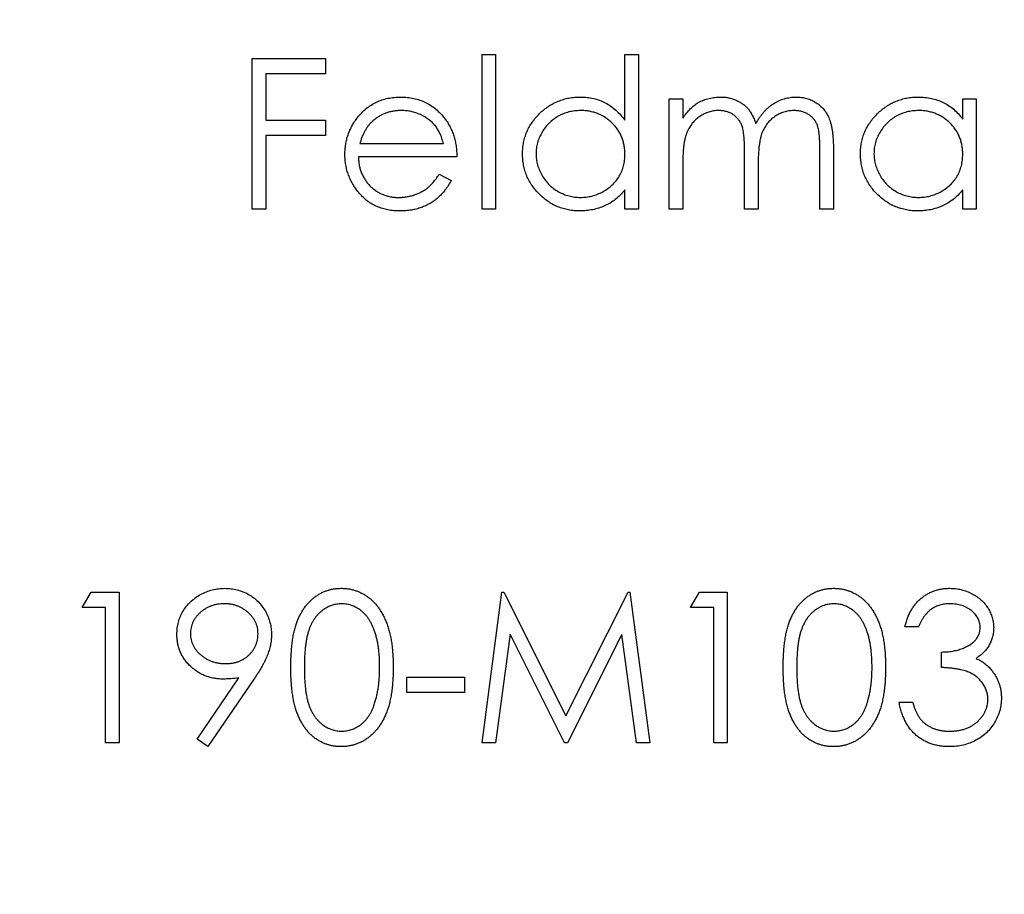
# Model space of a CAD drawing. Units: millimetres. Extents: x 10 to 584, y 10 to 410.
# Drawn here: x 247 to 250, y 338 to 341 of the extents above; entities that cross this region are included whole.
import ezdxf

# ---------------------------------------------------------------- set-up
doc = ezdxf.new("R2010")
doc.units = ezdxf.units.MM
doc.header["$LTSCALE"] = 2

msp = doc.modelspace()

# ---------------------------------------------------------------- linework, layer by layer
at = {"color": 7, "linetype": 'Continuous', "lineweight": 25}
for p, q in [((248.5639, 340.7926), (248.6114, 340.7926)), ((248.5639, 340.2499), (248.5639, 340.7926)), ((248.6114, 340.7926), (248.6114, 340.2499)), ((249.0659, 340.7926), (249.1134, 340.7926)), ((249.0659, 340.5617), (249.0659, 340.7926)), ((249.1134, 340.7926), (249.1134, 340.2499)), ((247.7566, 340.779), (248.0144, 340.779)), ((247.7566, 340.2499), (247.7566, 340.779)), ((248.0144, 340.779), (248.0144, 340.7248)), ((247.8041, 340.7248), (247.8041, 340.562)), ((248.0144, 340.7248), (247.8041, 340.7248)), ((249.2219, 340.6366), (249.2694, 340.6366)), ((249.2219, 340.2499), (249.2219, 340.6366)), ((249.2694, 340.6366), (249.2694, 340.5694)), ((250.2531, 340.6366), (250.3006, 340.6366)), ((250.2531, 340.565), (250.2531, 340.6366)), ((250.3006, 340.6366), (250.3006, 340.2499)), ((247.8041, 340.562), (248.0144, 340.562)), ((248.0144, 340.562), (248.0144, 340.5077)), ((247.8041, 340.5077), (247.8041, 340.2499)), ((248.0144, 340.5077), (247.8041, 340.5077)), ((248.1347, 340.4805), (248.4282, 340.4805)), ((249.4865, 340.2499), (249.4865, 340.4465)), ((249.7511, 340.2499), (249.7511, 340.4596)), ((249.7986, 340.4593), (249.7986, 340.2499)), ((248.4757, 340.4331), (248.1297, 340.4331)), ((249.2694, 340.4126), (249.2694, 340.2499)), ((249.534, 340.4003), (249.534, 340.2499)), ((248.4131, 340.372), (248.4553, 340.3498)), ((249.0659, 340.2499), (249.0659, 340.3168)), ((250.2531, 340.2499), (250.2531, 340.3168)), ((247.8041, 340.2499), (247.7566, 340.2499)), ((248.6114, 340.2499), (248.5639, 340.2499)), ((249.1134, 340.2499), (249.0659, 340.2499)), ((249.2694, 340.2499), (249.2219, 340.2499)), ((249.534, 340.2499), (249.4865, 340.2499)), ((249.7986, 340.2499), (249.7511, 340.2499)), ((250.3006, 340.2499), (250.2531, 340.2499)), ((247.1596, 338.8496), (247.1906, 338.9039)), ((247.1906, 338.9039), (247.2885, 338.9039)), ((247.2885, 338.9039), (247.2885, 338.3747)), ((248.5639, 338.3747), (248.6337, 338.9039)), ((248.6337, 338.9039), (248.6405, 338.9039)), ((248.6405, 338.9039), (248.859, 338.4697)), ((248.859, 338.4697), (249.0769, 338.9039)), ((249.0769, 338.9039), (249.0838, 338.9039)), ((249.0838, 338.9039), (249.1541, 338.3747)), ((249.2966, 338.8496), (249.3276, 338.9039)), ((249.3276, 338.9039), (249.4255, 338.9039)), ((249.4255, 338.9039), (249.4255, 338.3747)), ((247.241, 338.8496), (247.1596, 338.8496)), ((247.241, 338.3747), (247.241, 338.8496)), ((249.378, 338.8496), (249.2966, 338.8496)), ((249.378, 338.3747), (249.378, 338.8496)), ((248.6623, 338.7563), (248.6117, 338.3747)), ((248.854, 338.3747), (248.6623, 338.7563)), ((249.0557, 338.7555), (248.8647, 338.3747)), ((249.1064, 338.3747), (249.0557, 338.7555)), ((250.0971, 338.7818), (250.0496, 338.7818)), ((250.1785, 338.6393), (250.1785, 338.6936)), ((247.5626, 338.3875), (247.7097, 338.6026)), ((247.7635, 338.5994), (247.6005, 338.3612)), ((248.2993, 338.6054), (248.5028, 338.6054)), ((248.2993, 338.5511), (248.2993, 338.6054)), ((248.5028, 338.6054), (248.5028, 338.5511)), ((248.5028, 338.5511), (248.2993, 338.5511)), ((250.0293, 338.5172), (250.0768, 338.5172)), ((247.2885, 338.3747), (247.241, 338.3747)), ((247.6005, 338.3612), (247.5626, 338.3875)), ((248.6117, 338.3747), (248.5639, 338.3747)), ((248.8647, 338.3747), (248.854, 338.3747)), ((249.1541, 338.3747), (249.1064, 338.3747)), ((249.4255, 338.3747), (249.378, 338.3747))]:
    msp.add_line(p, q, dxfattribs=at)
for radius in [19, 17.75, 15.1, 15, 14.5]:
    msp.add_circle((237.7196, 340.2499), radius, dxfattribs=at)
for points, knots in [([(248.1267, 340.5713), (248.1315, 340.577), (248.1409, 340.5883), (248.157, 340.603), (248.1742, 340.6155), (248.1926, 340.6258), (248.2123, 340.6336), (248.2331, 340.6392), (248.2551, 340.6427), (248.2702, 340.6431), (248.2779, 340.6434)], [0, 0, 0, 0, 0.128851, 0.253207, 0.374634, 0.495346, 0.616346, 0.739634, 0.866826, 1, 1, 1, 1]), ([(248.2779, 340.6434), (248.2858, 340.6432), (248.3014, 340.6428), (248.324, 340.639), (248.3455, 340.6332), (248.3657, 340.6246), (248.3848, 340.6141), (248.4024, 340.6007), (248.419, 340.5852), (248.4287, 340.5733), (248.4336, 340.5673)], [0, 0, 0, 0, 0.132049, 0.259049, 0.381904, 0.502516, 0.622728, 0.744726, 0.870101, 1, 1, 1, 1]), ([(248.7063, 340.4443), (248.7065, 340.451), (248.7069, 340.4643), (248.7097, 340.4838), (248.7144, 340.5027), (248.721, 340.5207), (248.7294, 340.538), (248.7398, 340.5545), (248.7519, 340.5704), (248.7658, 340.5852), (248.7809, 340.5988), (248.797, 340.6107), (248.8139, 340.6208), (248.8316, 340.629), (248.8499, 340.6356), (248.8691, 340.6401), (248.8891, 340.6428), (248.9026, 340.6432), (248.9095, 340.6434)], [0, 0, 0, 0, 0.063781, 0.126093, 0.186924, 0.247601, 0.308037, 0.369349, 0.432257, 0.497022, 0.561849, 0.624889, 0.686996, 0.748051, 0.809562, 0.871617, 0.934879, 1, 1, 1, 1]), ([(248.9095, 340.6434), (248.9173, 340.6431), (248.9328, 340.6427), (248.9555, 340.6387), (248.977, 340.6324), (248.9974, 340.6234), (249.0165, 340.6117), (249.0344, 340.5976), (249.051, 340.5809), (249.0609, 340.5682), (249.0659, 340.5617)], [0, 0, 0, 0, 0.128854, 0.252926, 0.37451, 0.494374, 0.615296, 0.738572, 0.866273, 1, 1, 1, 1]), ([(249.2694, 340.5694), (249.2737, 340.5752), (249.2819, 340.5865), (249.2952, 340.6014), (249.3088, 340.6139), (249.3184, 340.6206), (249.3231, 340.6238)], [0, 0, 0, 0, 0.283567, 0.54242, 0.780667, 1, 1, 1, 1]), ([(249.3231, 340.6238), (249.3294, 340.6268), (249.342, 340.6328), (249.3618, 340.6389), (249.3822, 340.6426), (249.3959, 340.6431), (249.4028, 340.6434)], [0, 0, 0, 0, 0.253734, 0.503035, 0.750014, 1, 1, 1, 1]), ([(249.4028, 340.6434), (249.4075, 340.6432), (249.4167, 340.6429), (249.4304, 340.6409), (249.4437, 340.6373), (249.4565, 340.6325), (249.4685, 340.6265), (249.4796, 340.6196), (249.4895, 340.6117), (249.4983, 340.6028), (249.5062, 340.5923), (249.5134, 340.58), (249.5202, 340.5658), (249.5239, 340.5554), (249.5259, 340.55)], [0, 0, 0, 0, 0.084142, 0.166513, 0.248807, 0.331802, 0.412934, 0.490462, 0.566115, 0.639483, 0.716252, 0.802167, 0.895845, 1, 1, 1, 1]), ([(249.5259, 340.55), (249.5279, 340.5537), (249.532, 340.5611), (249.5389, 340.5715), (249.546, 340.5812), (249.5536, 340.5903), (249.5616, 340.5986), (249.5698, 340.6064), (249.5785, 340.6135), (249.5906, 340.6217), (249.6062, 340.6304), (249.6261, 340.6379), (249.6466, 340.6425), (249.6606, 340.6431), (249.6677, 340.6434)], [0, 0, 0, 0, 0.07175, 0.141195, 0.20907, 0.27478, 0.339409, 0.402792, 0.465244, 0.527122, 0.647678, 0.765033, 0.881641, 1, 1, 1, 1]), ([(249.6677, 340.6434), (249.6742, 340.6431), (249.6869, 340.6427), (249.7053, 340.6389), (249.7226, 340.6326), (249.7385, 340.6237), (249.7529, 340.6127), (249.7654, 340.5995), (249.7759, 340.5843), (249.7829, 340.57), (249.7875, 340.5575), (249.7904, 340.5467), (249.7929, 340.5348), (249.7951, 340.5219), (249.7966, 340.5078), (249.7977, 340.4927), (249.7985, 340.4764), (249.7986, 340.4651), (249.7986, 340.4593)], [0, 0, 0, 0, 0.075587, 0.147931, 0.218604, 0.289261, 0.359499, 0.429466, 0.500578, 0.574124, 0.613633, 0.656831, 0.704041, 0.754995, 0.80975, 0.868863, 0.932401, 1, 1, 1, 1]), ([(249.8936, 340.4443), (249.8938, 340.451), (249.8941, 340.4643), (249.8969, 340.4838), (249.9016, 340.5027), (249.9082, 340.5207), (249.9166, 340.538), (249.927, 340.5545), (249.9391, 340.5704), (249.9531, 340.5852), (249.9682, 340.5988), (249.9843, 340.6107), (250.0011, 340.6208), (250.0188, 340.629), (250.0372, 340.6356), (250.0564, 340.6401), (250.0763, 340.6428), (250.0898, 340.6432), (250.0967, 340.6434)], [0, 0, 0, 0, 0.063781, 0.126093, 0.186924, 0.247601, 0.308037, 0.369349, 0.432257, 0.497022, 0.561849, 0.624889, 0.686996, 0.748051, 0.809562, 0.871617, 0.934879, 1, 1, 1, 1]), ([(250.0967, 340.6434), (250.1046, 340.6431), (250.1201, 340.6427), (250.1427, 340.6392), (250.1642, 340.6332), (250.1846, 340.6251), (250.2037, 340.6141), (250.2217, 340.6005), (250.2383, 340.584), (250.2481, 340.5715), (250.2531, 340.565)], [0, 0, 0, 0, 0.129864, 0.254656, 0.376579, 0.495821, 0.615652, 0.738146, 0.865646, 1, 1, 1, 1]), ([(248.2803, 340.5959), (248.2756, 340.5958), (248.2662, 340.5956), (248.2524, 340.5939), (248.2391, 340.591), (248.2263, 340.587), (248.2141, 340.5818), (248.2023, 340.5757), (248.1912, 340.5682), (248.1842, 340.5625), (248.1807, 340.5596)], [0, 0, 0, 0, 0.131099, 0.259155, 0.384183, 0.507245, 0.629078, 0.750656, 0.874032, 1, 1, 1, 1]), ([(248.4282, 340.4805), (248.4265, 340.4868), (248.4232, 340.4989), (248.416, 340.5157), (248.4084, 340.5307), (248.399, 340.5436), (248.3884, 340.5551), (248.3761, 340.565), (248.3625, 340.5741), (248.3475, 340.5817), (248.3314, 340.588), (248.3148, 340.5926), (248.2977, 340.5953), (248.2861, 340.5957), (248.2803, 340.5959)], [0, 0, 0, 0, 0.0962466, 0.1847622, 0.267251, 0.3441561, 0.4197102, 0.4966787, 0.5767183, 0.6603539, 0.7452884, 0.830084, 0.9144415, 1, 1, 1, 1]), ([(248.9101, 340.5959), (248.9031, 340.5956), (248.8894, 340.5951), (248.8693, 340.5913), (248.8501, 340.585), (248.8318, 340.5764), (248.8148, 340.5653), (248.7995, 340.5523), (248.7861, 340.5371), (248.7747, 340.5202), (248.7653, 340.5021), (248.7588, 340.4831), (248.7545, 340.4636), (248.7541, 340.4504), (248.7538, 340.4438)], [0, 0, 0, 0, 0.085932, 0.169615, 0.252508, 0.336288, 0.419796, 0.502054, 0.58513, 0.669605, 0.754153, 0.836637, 0.917999, 1, 1, 1, 1]), ([(249.0659, 340.4424), (249.0658, 340.4477), (249.0655, 340.4582), (249.0633, 340.4737), (249.0598, 340.4885), (249.0549, 340.5026), (249.0485, 340.516), (249.0408, 340.5288), (249.0316, 340.5408), (249.0211, 340.5521), (249.0096, 340.5623), (248.9974, 340.5713), (248.9844, 340.579), (248.9708, 340.5851), (248.9565, 340.59), (248.9416, 340.5933), (248.9261, 340.5956), (248.9155, 340.5958), (248.9101, 340.5959)], [0, 0, 0, 0, 0.065629, 0.129178, 0.191204, 0.251894, 0.312484, 0.373467, 0.435119, 0.498409, 0.561758, 0.624194, 0.685104, 0.746116, 0.807626, 0.869976, 0.933956, 1, 1, 1, 1]), ([(249.3945, 340.5959), (249.3888, 340.5956), (249.3773, 340.5952), (249.3605, 340.591), (249.3442, 340.5845), (249.3288, 340.5755), (249.3147, 340.5643), (249.3023, 340.5512), (249.2919, 340.5363), (249.2849, 340.5224), (249.2804, 340.5101), (249.2775, 340.4995), (249.275, 340.4878), (249.2729, 340.475), (249.2713, 340.4611), (249.2703, 340.446), (249.2695, 340.4297), (249.2695, 340.4184), (249.2694, 340.4126)], [0, 0, 0, 0, 0.068674, 0.136865, 0.206105, 0.277525, 0.349756, 0.421232, 0.492888, 0.566622, 0.606208, 0.649702, 0.697299, 0.749147, 0.80489, 0.865491, 0.93024, 1, 1, 1, 1]), ([(249.4865, 340.4465), (249.4865, 340.4521), (249.4865, 340.4627), (249.4861, 340.478), (249.4853, 340.492), (249.4844, 340.5045), (249.4833, 340.5156), (249.4817, 340.5253), (249.48, 340.5336), (249.4773, 340.5429), (249.4728, 340.5529), (249.4658, 340.5636), (249.4572, 340.5731), (249.447, 340.5813), (249.4354, 340.5879), (249.4227, 340.5925), (249.4089, 340.5953), (249.3994, 340.5957), (249.3945, 340.5959)], [0, 0, 0, 0, 0.082502, 0.158726, 0.227662, 0.289849, 0.345327, 0.393791, 0.436254, 0.47184, 0.536292, 0.598966, 0.661461, 0.726129, 0.792024, 0.858694, 0.927329, 1, 1, 1, 1]), ([(249.6594, 340.5959), (249.6534, 340.5956), (249.6416, 340.595), (249.6242, 340.591), (249.6077, 340.5842), (249.5921, 340.575), (249.578, 340.5636), (249.5657, 340.5502), (249.5556, 340.535), (249.5488, 340.5209), (249.5445, 340.5083), (249.5416, 340.4972), (249.5394, 340.4846), (249.5373, 340.4706), (249.5359, 340.4551), (249.5347, 340.4382), (249.5341, 340.4197), (249.5341, 340.4069), (249.534, 340.4003)], [0, 0, 0, 0, 0.068195, 0.135051, 0.201994, 0.270718, 0.339961, 0.408026, 0.476763, 0.547303, 0.585601, 0.62883, 0.677123, 0.731177, 0.789786, 0.854311, 0.924358, 1, 1, 1, 1]), ([(249.7511, 340.4596), (249.7511, 340.4645), (249.7511, 340.474), (249.7507, 340.4877), (249.7499, 340.5001), (249.749, 340.5113), (249.7478, 340.5214), (249.7462, 340.5302), (249.7444, 340.5379), (249.7416, 340.5464), (249.7371, 340.5557), (249.7302, 340.5657), (249.7215, 340.5745), (249.7115, 340.5821), (249.7, 340.5882), (249.6874, 340.5928), (249.6737, 340.5954), (249.6643, 340.5957), (249.6594, 340.5959)], [0, 0, 0, 0, 0.0783389, 0.1505555, 0.2161399, 0.2756655, 0.3292452, 0.3764401, 0.4178354, 0.4532244, 0.5177936, 0.5812822, 0.6453842, 0.7120833, 0.7806778, 0.8502355, 0.9232111, 1, 1, 1, 1]), ([(250.0973, 340.5959), (250.0904, 340.5956), (250.0767, 340.5951), (250.0566, 340.5913), (250.0373, 340.585), (250.019, 340.5764), (250.0021, 340.5653), (249.9867, 340.5523), (249.9733, 340.5371), (249.962, 340.5202), (249.9525, 340.5021), (249.946, 340.4831), (249.9417, 340.4636), (249.9413, 340.4504), (249.9411, 340.4438)], [0, 0, 0, 0, 0.085932, 0.169615, 0.252508, 0.336288, 0.419796, 0.502054, 0.58513, 0.669605, 0.754153, 0.836637, 0.917999, 1, 1, 1, 1]), ([(250.2531, 340.4424), (250.253, 340.4477), (250.2527, 340.4582), (250.2505, 340.4737), (250.2471, 340.4885), (250.2422, 340.5026), (250.2357, 340.516), (250.228, 340.5288), (250.2188, 340.5408), (250.2084, 340.5521), (250.1968, 340.5623), (250.1846, 340.5713), (250.1716, 340.579), (250.158, 340.5851), (250.1438, 340.59), (250.1288, 340.5933), (250.1133, 340.5956), (250.1027, 340.5958), (250.0973, 340.5959)], [0, 0, 0, 0, 0.065629, 0.129178, 0.191204, 0.251894, 0.312484, 0.373467, 0.435119, 0.498409, 0.561758, 0.624194, 0.685104, 0.746116, 0.807626, 0.869976, 0.933956, 1, 1, 1, 1]), ([(248.0822, 340.4422), (248.0824, 340.4481), (248.0827, 340.4599), (248.0847, 340.4773), (248.0882, 340.4943), (248.0931, 340.5107), (248.0994, 340.5267), (248.1071, 340.5421), (248.1162, 340.5571), (248.1232, 340.5665), (248.1267, 340.5713)], [0, 0, 0, 0, 0.128045, 0.253768, 0.377428, 0.500551, 0.623296, 0.746578, 0.872348, 1, 1, 1, 1]), ([(248.1807, 340.5596), (248.1782, 340.5573), (248.173, 340.5527), (248.1662, 340.5448), (248.1597, 340.5362), (248.1538, 340.5266), (248.1483, 340.5163), (248.1432, 340.5051), (248.1386, 340.4932), (248.136, 340.4848), (248.1347, 340.4805)], [0, 0, 0, 0, 0.109988, 0.222589, 0.338513, 0.459696, 0.585519, 0.717507, 0.854661, 1, 1, 1, 1]), ([(248.4336, 340.5673), (248.4369, 340.5627), (248.4436, 340.5536), (248.452, 340.5387), (248.4592, 340.5232), (248.465, 340.5067), (248.4697, 340.4895), (248.4731, 340.4715), (248.4751, 340.4525), (248.4755, 340.4396), (248.4757, 340.4331)], [0, 0, 0, 0, 0.118522, 0.236255, 0.356174, 0.47725, 0.60154, 0.729618, 0.862158, 1, 1, 1, 1]), ([(248.908, 340.2431), (248.9011, 340.2433), (248.8877, 340.2436), (248.8679, 340.2465), (248.8488, 340.251), (248.8305, 340.2574), (248.813, 340.2657), (248.7963, 340.2759), (248.7803, 340.2878), (248.7653, 340.3015), (248.7515, 340.3164), (248.7394, 340.3323), (248.7292, 340.349), (248.7208, 340.3665), (248.7143, 340.3849), (248.7097, 340.404), (248.7069, 340.4239), (248.7065, 340.4374), (248.7063, 340.4443)], [0, 0, 0, 0, 0.064627, 0.127448, 0.189025, 0.249958, 0.310703, 0.372084, 0.434702, 0.499345, 0.563968, 0.626519, 0.688074, 0.749265, 0.810309, 0.871887, 0.935039, 1, 1, 1, 1]), ([(248.7538, 340.4438), (248.7541, 340.4372), (248.7547, 340.424), (248.7587, 340.4045), (248.7657, 340.3856), (248.7749, 340.3673), (248.7864, 340.3502), (248.7998, 340.3348), (248.8152, 340.3216), (248.8323, 340.3105), (248.8505, 340.3016), (248.8697, 340.2953), (248.8894, 340.2913), (248.9029, 340.2908), (248.9097, 340.2906)], [0, 0, 0, 0, 0.081603, 0.162886, 0.24526, 0.330598, 0.416053, 0.499796, 0.582965, 0.667088, 0.751256, 0.833327, 0.916243, 1, 1, 1, 1]), ([(250.0952, 340.2431), (250.0884, 340.2433), (250.0749, 340.2436), (250.0551, 340.2465), (250.036, 340.251), (250.0177, 340.2574), (250.0002, 340.2657), (249.9835, 340.2759), (249.9675, 340.2878), (249.9525, 340.3015), (249.9387, 340.3164), (249.9267, 340.3323), (249.9164, 340.349), (249.908, 340.3665), (249.9015, 340.3849), (249.897, 340.404), (249.8941, 340.4239), (249.8938, 340.4374), (249.8936, 340.4443)], [0, 0, 0, 0, 0.064627, 0.127448, 0.189025, 0.249958, 0.310703, 0.372084, 0.434702, 0.499345, 0.563968, 0.626519, 0.688074, 0.749265, 0.810309, 0.871887, 0.935039, 1, 1, 1, 1]), ([(249.9411, 340.4438), (249.9414, 340.4372), (249.9419, 340.424), (249.9459, 340.4045), (249.9529, 340.3856), (249.9621, 340.3673), (249.9736, 340.3502), (249.987, 340.3348), (250.0025, 340.3216), (250.0195, 340.3105), (250.0377, 340.3016), (250.0569, 340.2953), (250.0767, 340.2913), (250.0901, 340.2908), (250.0969, 340.2906)], [0, 0, 0, 0, 0.081603, 0.162886, 0.24526, 0.330598, 0.416053, 0.499796, 0.582965, 0.667088, 0.751256, 0.833327, 0.916243, 1, 1, 1, 1]), ([(248.2767, 340.2431), (248.2693, 340.2433), (248.2548, 340.2436), (248.2337, 340.2465), (248.2138, 340.2513), (248.1952, 340.2579), (248.1779, 340.2666), (248.1618, 340.2772), (248.1468, 340.2896), (248.1335, 340.304), (248.1215, 340.3193), (248.1109, 340.3354), (248.1022, 340.352), (248.0947, 340.369), (248.0892, 340.3866), (248.0851, 340.4047), (248.0827, 340.4233), (248.0824, 340.4358), (248.0822, 340.4422)], [0, 0, 0, 0, 0.071576, 0.139624, 0.204789, 0.268124, 0.329801, 0.391286, 0.453415, 0.516531, 0.579608, 0.641093, 0.701266, 0.760601, 0.819939, 0.878924, 0.938985, 1, 1, 1, 1]), ([(248.1297, 340.4331), (248.1299, 340.428), (248.1304, 340.4179), (248.1325, 340.4033), (248.1359, 340.3893), (248.1406, 340.3761), (248.1465, 340.3636), (248.1534, 340.3518), (248.1618, 340.3407), (248.1712, 340.3304), (248.1815, 340.3212), (248.1925, 340.3129), (248.2041, 340.306), (248.2162, 340.3003), (248.229, 340.2959), (248.2424, 340.2929), (248.2564, 340.2909), (248.2659, 340.2907), (248.2708, 340.2906)], [0, 0, 0, 0, 0.0684003, 0.1345065, 0.1984367, 0.2608135, 0.3221034, 0.3833255, 0.4449556, 0.5077149, 0.5701565, 0.6311229, 0.6912878, 0.7508878, 0.811006, 0.8723015, 0.9349891, 1, 1, 1, 1]), ([(248.9097, 340.2906), (248.9165, 340.2908), (248.9302, 340.2913), (248.9504, 340.2952), (248.9699, 340.3016), (248.9887, 340.3103), (249.0061, 340.3212), (249.0217, 340.3339), (249.0352, 340.3485), (249.0463, 340.3649), (249.0551, 340.3826), (249.0614, 340.4016), (249.0652, 340.4216), (249.0657, 340.4354), (249.0659, 340.4424)], [0, 0, 0, 0, 0.084811, 0.168251, 0.252698, 0.338394, 0.423266, 0.505727, 0.586327, 0.667655, 0.749026, 0.830435, 0.913447, 1, 1, 1, 1]), ([(250.0969, 340.2906), (250.1038, 340.2908), (250.1174, 340.2913), (250.1376, 340.2952), (250.1571, 340.3016), (250.1759, 340.3103), (250.1933, 340.3212), (250.2089, 340.3339), (250.2224, 340.3485), (250.2335, 340.3649), (250.2423, 340.3826), (250.2486, 340.4016), (250.2524, 340.4216), (250.2529, 340.4354), (250.2531, 340.4424)], [0, 0, 0, 0, 0.0848109, 0.1682514, 0.2526978, 0.3383941, 0.4232656, 0.5057272, 0.5863265, 0.6676548, 0.7490264, 0.8304355, 0.9134471, 1, 1, 1, 1]), ([(248.2708, 340.2906), (248.2755, 340.2907), (248.2849, 340.2909), (248.299, 340.2927), (248.3128, 340.2955), (248.3263, 340.2995), (248.3391, 340.3043), (248.3512, 340.31), (248.3622, 340.3163), (248.3726, 340.3236), (248.3825, 340.3325), (248.3924, 340.3436), (248.4029, 340.3568), (248.4096, 340.3668), (248.4131, 340.372)], [0, 0, 0, 0, 0.082586, 0.163866, 0.246242, 0.328475, 0.408777, 0.485646, 0.559593, 0.630686, 0.705718, 0.7916, 0.889805, 1, 1, 1, 1]), ([(248.4553, 340.3498), (248.452, 340.3439), (248.4454, 340.3323), (248.4342, 340.3163), (248.4224, 340.3021), (248.4096, 340.2897), (248.3961, 340.2788), (248.3817, 340.2695), (248.3665, 340.2614), (248.3505, 340.2548), (248.3335, 340.2496), (248.3155, 340.2457), (248.2965, 340.2435), (248.2834, 340.2432), (248.2767, 340.2431)], [0, 0, 0, 0, 0.093379, 0.181678, 0.265531, 0.345673, 0.424227, 0.501941, 0.580038, 0.658311, 0.738548, 0.821877, 0.908792, 1, 1, 1, 1]), ([(249.0659, 340.3168), (249.0605, 340.3107), (249.0501, 340.2989), (249.0327, 340.2834), (249.0142, 340.2707), (248.9948, 340.2604), (248.9744, 340.2526), (248.953, 340.2472), (248.9308, 340.2436), (248.9156, 340.2433), (248.908, 340.2431)], [0, 0, 0, 0, 0.1342794, 0.2624377, 0.3857881, 0.5066657, 0.6267844, 0.7481805, 0.8723882, 1, 1, 1, 1]), ([(250.2531, 340.3168), (250.2478, 340.3107), (250.2373, 340.2989), (250.22, 340.2834), (250.2014, 340.2707), (250.182, 340.2604), (250.1616, 340.2526), (250.1403, 340.2472), (250.118, 340.2436), (250.1029, 340.2433), (250.0952, 340.2431)], [0, 0, 0, 0, 0.1342794, 0.2624377, 0.3857881, 0.5066657, 0.6267844, 0.7481805, 0.8723882, 1, 1, 1, 1]), ([(247.492, 338.7554), (247.4922, 338.7628), (247.4928, 338.7773), (247.4969, 338.7985), (247.5037, 338.8186), (247.5131, 338.8376), (247.5252, 338.8549), (247.5395, 338.8705), (247.5563, 338.8843), (247.5749, 338.896), (247.5951, 338.9056), (247.6162, 338.9124), (247.6381, 338.9167), (247.6529, 338.9172), (247.6604, 338.9175)], [0, 0, 0, 0, 0.085251, 0.16733, 0.248181, 0.3292, 0.409946, 0.490624, 0.573035, 0.658308, 0.744267, 0.828982, 0.913936, 1, 1, 1, 1]), ([(247.6604, 338.9175), (247.6677, 338.9172), (247.6822, 338.9166), (247.7036, 338.9126), (247.724, 338.9059), (247.7434, 338.8966), (247.7613, 338.8848), (247.7774, 338.8709), (247.7913, 338.8548), (247.8032, 338.8368), (247.8126, 338.8174), (247.8194, 338.7971), (247.8236, 338.7762), (247.8241, 338.762), (247.8244, 338.7548)], [0, 0, 0, 0, 0.085526, 0.168991, 0.252317, 0.336049, 0.419425, 0.501275, 0.583707, 0.667654, 0.751937, 0.83461, 0.916532, 1, 1, 1, 1]), ([(247.8922, 338.6391), (247.8923, 338.6476), (247.8924, 338.664), (247.8935, 338.6881), (247.8952, 338.7106), (247.8977, 338.7316), (247.9007, 338.7512), (247.9046, 338.7692), (247.9091, 338.7858), (247.9143, 338.801), (247.9202, 338.815), (247.9267, 338.828), (247.9338, 338.8401), (247.9414, 338.8515), (247.9496, 338.862), (247.9584, 338.8715), (247.9678, 338.8803), (247.9777, 338.8881), (247.9882, 338.8949), (247.9988, 338.9011), (248.0098, 338.906), (248.0211, 338.9102), (248.0327, 338.9135), (248.0446, 338.9158), (248.0568, 338.9172), (248.065, 338.9174), (248.0692, 338.9175)], [0, 0, 0, 0, 0.0685939, 0.1332446, 0.1943105, 0.2512765, 0.3045101, 0.354231, 0.4004762, 0.4434059, 0.4840096, 0.5232466, 0.5610363, 0.5978937, 0.6335116, 0.6685002, 0.7028753, 0.7370646, 0.7706721, 0.8035672, 0.8361831, 0.8684617, 0.9008476, 0.9334672, 0.9662579, 1, 1, 1, 1]), ([(248.0692, 338.9175), (248.0734, 338.9174), (248.0818, 338.9173), (248.0941, 338.9156), (248.1062, 338.9135), (248.1179, 338.9101), (248.1295, 338.9061), (248.1406, 338.9008), (248.1516, 338.8949), (248.162, 338.8878), (248.1722, 338.88), (248.1818, 338.8711), (248.1909, 338.8614), (248.1993, 338.8507), (248.2073, 338.839), (248.2147, 338.8265), (248.2215, 338.813), (248.2279, 338.7986), (248.2335, 338.783), (248.2385, 338.7662), (248.2426, 338.7481), (248.246, 338.7287), (248.2486, 338.7081), (248.2505, 338.6862), (248.2515, 338.6631), (248.2517, 338.6472), (248.2518, 338.6391)], [0, 0, 0, 0, 0.033788, 0.067226, 0.099841, 0.132545, 0.16513, 0.198011, 0.23128, 0.265044, 0.299216, 0.334359, 0.369695, 0.406258, 0.443804, 0.482982, 0.523085, 0.565267, 0.609343, 0.656393, 0.705887, 0.758326, 0.813833, 0.872795, 0.934723, 1, 1, 1, 1]), ([(249.6222, 338.6391), (249.6223, 338.6476), (249.6224, 338.664), (249.6234, 338.6881), (249.6252, 338.7106), (249.6277, 338.7316), (249.6306, 338.7512), (249.6346, 338.7692), (249.6391, 338.7858), (249.6443, 338.801), (249.6502, 338.815), (249.6566, 338.828), (249.6638, 338.8401), (249.6714, 338.8515), (249.6796, 338.862), (249.6884, 338.8715), (249.6978, 338.8803), (249.7077, 338.8881), (249.7181, 338.8949), (249.7287, 338.9011), (249.7398, 338.906), (249.7511, 338.9102), (249.7627, 338.9135), (249.7745, 338.9158), (249.7867, 338.9172), (249.795, 338.9174), (249.7991, 338.9175)], [0, 0, 0, 0, 0.0685939, 0.1332446, 0.1943105, 0.2512765, 0.3045101, 0.354231, 0.4004762, 0.4434059, 0.4840096, 0.5232466, 0.5610363, 0.5978937, 0.6335116, 0.6685002, 0.7028753, 0.7370646, 0.7706721, 0.8035672, 0.8361831, 0.8684617, 0.9008476, 0.9334672, 0.9662579, 1, 1, 1, 1]), ([(249.7991, 338.9175), (249.8033, 338.9174), (249.8117, 338.9173), (249.8241, 338.9156), (249.8362, 338.9135), (249.8479, 338.9101), (249.8595, 338.9061), (249.8706, 338.9008), (249.8816, 338.8949), (249.892, 338.8878), (249.9022, 338.88), (249.9117, 338.8711), (249.9209, 338.8614), (249.9293, 338.8507), (249.9373, 338.839), (249.9447, 338.8265), (249.9515, 338.813), (249.9579, 338.7986), (249.9635, 338.783), (249.9685, 338.7662), (249.9726, 338.7481), (249.9759, 338.7287), (249.9786, 338.7081), (249.9805, 338.6862), (249.9815, 338.6631), (249.9817, 338.6472), (249.9818, 338.6391)], [0, 0, 0, 0, 0.033788, 0.067226, 0.099841, 0.132545, 0.16513, 0.198011, 0.23128, 0.265044, 0.299216, 0.334359, 0.369695, 0.406258, 0.443804, 0.482982, 0.523085, 0.565267, 0.609343, 0.656393, 0.705887, 0.758326, 0.813833, 0.872795, 0.934723, 1, 1, 1, 1]), ([(250.0496, 338.7818), (250.0509, 338.7871), (250.0534, 338.7975), (250.0587, 338.8124), (250.0644, 338.8265), (250.0712, 338.8395), (250.0787, 338.8517), (250.0873, 338.8628), (250.0966, 338.8732), (250.1068, 338.8824), (250.1176, 338.8907), (250.129, 338.8978), (250.1408, 338.9039), (250.1531, 338.9089), (250.166, 338.9127), (250.1793, 338.9154), (250.1931, 338.9172), (250.2024, 338.9174), (250.2071, 338.9175)], [0, 0, 0, 0, 0.072625, 0.141977, 0.208985, 0.273957, 0.336889, 0.398745, 0.460116, 0.520825, 0.580994, 0.640152, 0.698622, 0.757271, 0.816427, 0.876254, 0.937165, 1, 1, 1, 1]), ([(250.2071, 338.9175), (250.214, 338.9172), (250.2277, 338.9168), (250.2478, 338.9131), (250.2671, 338.9071), (250.2856, 338.8989), (250.3027, 338.8887), (250.3179, 338.8766), (250.3311, 338.8628), (250.3421, 338.8476), (250.3507, 338.8313), (250.3571, 338.8146), (250.3609, 338.7974), (250.3614, 338.7858), (250.3617, 338.78)], [0, 0, 0, 0, 0.090254, 0.17854, 0.266093, 0.354631, 0.441886, 0.525747, 0.608114, 0.690197, 0.770821, 0.848326, 0.924012, 1, 1, 1, 1]), ([(247.658, 338.8632), (247.6539, 338.8631), (247.646, 338.8628), (247.6344, 338.8615), (247.6232, 338.859), (247.6125, 338.8556), (247.6021, 338.8514), (247.5923, 338.846), (247.583, 338.8397), (247.5741, 338.8326), (247.5661, 338.8247), (247.5589, 338.8165), (247.5529, 338.8077), (247.548, 338.7985), (247.5442, 338.7889), (247.5414, 338.779), (247.5398, 338.7686), (247.5396, 338.7616), (247.5395, 338.758)], [0, 0, 0, 0, 0.0687038, 0.1347963, 0.1995142, 0.2633041, 0.3264773, 0.3895212, 0.4533111, 0.5183809, 0.5830989, 0.6450084, 0.7047941, 0.7635153, 0.8218772, 0.8800183, 0.9391148, 1, 1, 1, 1]), ([(247.7769, 338.758), (247.7768, 338.7616), (247.7766, 338.7686), (247.775, 338.779), (247.7722, 338.7889), (247.7684, 338.7985), (247.7635, 338.8077), (247.7575, 338.8164), (247.7504, 338.8248), (247.7423, 338.8326), (247.7335, 338.8398), (247.724, 338.846), (247.7142, 338.8514), (247.7038, 338.8556), (247.693, 338.859), (247.6818, 338.8615), (247.67, 338.8628), (247.662, 338.8631), (247.658, 338.8632)], [0, 0, 0, 0, 0.060738, 0.119691, 0.177691, 0.235912, 0.294491, 0.354132, 0.415502, 0.480063, 0.544975, 0.60911, 0.67253, 0.73555, 0.799186, 0.864334, 0.930863, 1, 1, 1, 1]), ([(248.0708, 338.8632), (248.0649, 338.8629), (248.0532, 338.8623), (248.0359, 338.8579), (248.0193, 338.8505), (248.0061, 338.8422), (247.9961, 338.8341), (247.989, 338.8273), (247.9823, 338.8198), (247.976, 338.8117), (247.9703, 338.8028), (247.9651, 338.7932), (247.9604, 338.783), (247.9559, 338.7721), (247.9521, 338.76), (247.9487, 338.7468), (247.946, 338.7321), (247.9437, 338.7161), (247.9419, 338.6988), (247.9407, 338.6802), (247.9398, 338.6602), (247.9398, 338.6464), (247.9397, 338.6393)], [0, 0, 0, 0, 0.060389, 0.120888, 0.182614, 0.247365, 0.281082, 0.314872, 0.349216, 0.384592, 0.421009, 0.45806, 0.496725, 0.537154, 0.580057, 0.627112, 0.678324, 0.733973, 0.793739, 0.857708, 0.926695, 1, 1, 1, 1]), ([(248.2043, 338.6393), (248.2043, 338.6457), (248.2041, 338.6581), (248.2033, 338.6763), (248.2019, 338.6936), (248.2, 338.7101), (248.1975, 338.7257), (248.1944, 338.7403), (248.1908, 338.7541), (248.1867, 338.7671), (248.1821, 338.7792), (248.1769, 338.7904), (248.1715, 338.8008), (248.1655, 338.8103), (248.1592, 338.8191), (248.1522, 338.8269), (248.1451, 338.8341), (248.1349, 338.8422), (248.1217, 338.8505), (248.1052, 338.8579), (248.0881, 338.8623), (248.0765, 338.8629), (248.0708, 338.8632)], [0, 0, 0, 0, 0.065676, 0.128493, 0.188147, 0.245074, 0.299412, 0.350857, 0.399879, 0.446605, 0.491185, 0.533304, 0.573777, 0.612448, 0.649516, 0.685448, 0.720274, 0.754004, 0.819087, 0.880502, 0.940316, 1, 1, 1, 1]), ([(249.8007, 338.8632), (249.7949, 338.8629), (249.7832, 338.8623), (249.7659, 338.8579), (249.7493, 338.8505), (249.7361, 338.8422), (249.7261, 338.8341), (249.719, 338.8273), (249.7123, 338.8198), (249.706, 338.8117), (249.7003, 338.8028), (249.6951, 338.7932), (249.6903, 338.783), (249.6859, 338.7721), (249.6821, 338.76), (249.6787, 338.7468), (249.676, 338.7321), (249.6737, 338.7161), (249.6719, 338.6988), (249.6707, 338.6802), (249.6698, 338.6602), (249.6697, 338.6464), (249.6697, 338.6393)], [0, 0, 0, 0, 0.060389, 0.120888, 0.182614, 0.247365, 0.281082, 0.314872, 0.349216, 0.384592, 0.421009, 0.45806, 0.496725, 0.537154, 0.580057, 0.627112, 0.678324, 0.733973, 0.793739, 0.857708, 0.926695, 1, 1, 1, 1]), ([(249.9343, 338.6393), (249.9342, 338.6457), (249.9341, 338.6581), (249.9332, 338.6763), (249.9319, 338.6936), (249.93, 338.7101), (249.9275, 338.7257), (249.9244, 338.7403), (249.9208, 338.7541), (249.9167, 338.7671), (249.912, 338.7792), (249.9069, 338.7904), (249.9014, 338.8008), (249.8955, 338.8103), (249.8891, 338.8191), (249.8822, 338.8269), (249.875, 338.8341), (249.8649, 338.8422), (249.8517, 338.8505), (249.8352, 338.8579), (249.8181, 338.8623), (249.8065, 338.8629), (249.8007, 338.8632)], [0, 0, 0, 0, 0.065676, 0.128493, 0.188147, 0.245074, 0.299412, 0.350857, 0.399879, 0.446605, 0.491185, 0.533304, 0.573777, 0.612448, 0.649516, 0.685448, 0.720274, 0.754004, 0.819087, 0.880502, 0.940316, 1, 1, 1, 1]), ([(250.2078, 338.8632), (250.2017, 338.863), (250.19, 338.8626), (250.173, 338.859), (250.1573, 338.8532), (250.1453, 338.8464), (250.1364, 338.8396), (250.1299, 338.8337), (250.1237, 338.8271), (250.1179, 338.8195), (250.1123, 338.8113), (250.1069, 338.8022), (250.1018, 338.7923), (250.0987, 338.7854), (250.0971, 338.7818)], [0, 0, 0, 0, 0.122728, 0.239717, 0.351862, 0.463202, 0.520261, 0.579432, 0.640596, 0.705298, 0.773236, 0.844649, 0.920046, 1, 1, 1, 1]), ([(250.3142, 338.7802), (250.3141, 338.7829), (250.314, 338.7884), (250.3124, 338.7965), (250.3101, 338.8043), (250.3068, 338.8118), (250.3025, 338.819), (250.2973, 338.8258), (250.2912, 338.8325), (250.2842, 338.8388), (250.2763, 338.8444), (250.268, 338.8495), (250.2592, 338.8537), (250.2499, 338.8572), (250.24, 338.8598), (250.2297, 338.8617), (250.2189, 338.8629), (250.2115, 338.8631), (250.2078, 338.8632)], [0, 0, 0, 0, 0.055265, 0.109948, 0.163898, 0.21807, 0.273285, 0.330884, 0.390478, 0.454119, 0.518941, 0.583379, 0.648575, 0.715078, 0.782538, 0.852347, 0.924941, 1, 1, 1, 1]), ([(247.6541, 338.5986), (247.6485, 338.5987), (247.6376, 338.599), (247.6216, 338.6012), (247.6061, 338.6047), (247.5914, 338.6097), (247.5773, 338.6161), (247.5638, 338.6239), (247.551, 338.6331), (247.539, 338.6437), (247.5281, 338.6553), (247.5183, 338.6675), (247.5102, 338.6806), (247.5034, 338.6942), (247.4984, 338.7086), (247.4947, 338.7236), (247.4924, 338.7393), (247.4921, 338.75), (247.492, 338.7554)], [0, 0, 0, 0, 0.066293, 0.130127, 0.192856, 0.254751, 0.315914, 0.377341, 0.440206, 0.504173, 0.56803, 0.630222, 0.690853, 0.751033, 0.811472, 0.872755, 0.935393, 1, 1, 1, 1]), ([(247.5395, 338.758), (247.5396, 338.7545), (247.5397, 338.7474), (247.5415, 338.737), (247.5444, 338.7271), (247.5483, 338.7175), (247.5535, 338.7084), (247.5598, 338.6997), (247.5671, 338.6913), (247.5756, 338.6836), (247.5847, 338.6764), (247.5945, 338.6701), (247.6048, 338.6648), (247.6155, 338.6604), (247.6267, 338.657), (247.6383, 338.6546), (247.6505, 338.6532), (247.6587, 338.653), (247.6629, 338.6529)], [0, 0, 0, 0, 0.059555, 0.117452, 0.174484, 0.231792, 0.289281, 0.348775, 0.410548, 0.474727, 0.539758, 0.604124, 0.668392, 0.732043, 0.796688, 0.862871, 0.930444, 1, 1, 1, 1]), ([(247.6629, 338.6529), (247.6671, 338.653), (247.6753, 338.6532), (247.6873, 338.6546), (247.6986, 338.657), (247.7093, 338.6604), (247.7194, 338.6648), (247.7289, 338.6701), (247.7376, 338.6764), (247.7457, 338.6836), (247.7531, 338.6914), (247.7594, 338.6998), (247.7649, 338.7085), (247.7692, 338.7176), (247.7728, 338.7271), (247.7752, 338.7371), (247.7766, 338.7474), (247.7768, 338.7545), (247.7769, 338.758)], [0, 0, 0, 0, 0.072733, 0.141586, 0.20842, 0.272536, 0.335721, 0.39806, 0.459749, 0.522481, 0.584266, 0.644845, 0.703814, 0.761444, 0.819981, 0.878484, 0.938248, 1, 1, 1, 1]), ([(247.8244, 338.7548), (247.8242, 338.7493), (247.8239, 338.738), (247.8213, 338.721), (247.8171, 338.7035), (247.8123, 338.6887), (247.8074, 338.6766), (247.8032, 338.6668), (247.7982, 338.6567), (247.7924, 338.6462), (247.7862, 338.6351), (247.7792, 338.6236), (247.7716, 338.6116), (247.7662, 338.6036), (247.7635, 338.5994)], [0, 0, 0, 0, 0.098312, 0.199401, 0.304824, 0.415375, 0.47402, 0.536758, 0.603042, 0.674116, 0.749437, 0.828267, 0.912061, 1, 1, 1, 1]), ([(250.1785, 338.6936), (250.1851, 338.6937), (250.1979, 338.694), (250.2166, 338.6964), (250.2345, 338.7002), (250.2513, 338.7057), (250.2665, 338.7123), (250.2798, 338.7197), (250.2907, 338.7283), (250.2995, 338.7376), (250.306, 338.7476), (250.3108, 338.758), (250.3136, 338.7689), (250.314, 338.7764), (250.3142, 338.7802)], [0, 0, 0, 0, 0.110151, 0.215684, 0.318037, 0.418137, 0.511656, 0.596672, 0.673801, 0.744527, 0.810701, 0.874075, 0.936704, 1, 1, 1, 1]), ([(250.3617, 338.78), (250.3615, 338.7744), (250.3612, 338.7634), (250.3582, 338.7474), (250.3533, 338.7324), (250.3465, 338.7182), (250.3377, 338.7049), (250.327, 338.6926), (250.3144, 338.6811), (250.3048, 338.6745), (250.2999, 338.6711)], [0, 0, 0, 0, 0.128068, 0.250608, 0.37063, 0.490072, 0.610375, 0.734313, 0.863217, 1, 1, 1, 1]), ([(250.2999, 338.6711), (250.3055, 338.6684), (250.3167, 338.663), (250.3318, 338.6523), (250.3457, 338.6403), (250.3534, 338.6307), (250.3572, 338.6259)], [0, 0, 0, 0, 0.253916, 0.503896, 0.750255, 1, 1, 1, 1]), ([(248.0692, 338.3612), (248.065, 338.3612), (248.0568, 338.3614), (248.0446, 338.3628), (248.0327, 338.3651), (248.0211, 338.3683), (248.0099, 338.3723), (247.999, 338.3775), (247.9884, 338.3834), (247.9781, 338.3902), (247.9682, 338.398), (247.9588, 338.4065), (247.9501, 338.4162), (247.942, 338.4267), (247.9343, 338.4381), (247.9272, 338.4503), (247.9208, 338.4635), (247.9148, 338.4775), (247.9094, 338.4928), (247.9048, 338.5095), (247.9009, 338.5276), (247.8978, 338.5471), (247.8952, 338.5681), (247.8935, 338.5905), (247.8924, 338.6143), (247.8923, 338.6307), (247.8922, 338.6391)], [0, 0, 0, 0, 0.033791, 0.066629, 0.099295, 0.131651, 0.163609, 0.196131, 0.228933, 0.262192, 0.296029, 0.330259, 0.365105, 0.400999, 0.43791, 0.476001, 0.515551, 0.556588, 0.599944, 0.646608, 0.696401, 0.749757, 0.806838, 0.867422, 0.93188, 1, 1, 1, 1]), ([(247.9397, 338.6393), (247.9398, 338.6322), (247.9398, 338.6185), (247.9407, 338.5986), (247.942, 338.58), (247.9436, 338.5628), (247.9459, 338.5469), (247.9486, 338.5323), (247.9519, 338.519), (247.9557, 338.507), (247.9601, 338.496), (247.9649, 338.4858), (247.9701, 338.4762), (247.9758, 338.4673), (247.9821, 338.4591), (247.9889, 338.4515), (247.9961, 338.4447), (248.0062, 338.4366), (248.0194, 338.4282), (248.0361, 338.4209), (248.0533, 338.4163), (248.0649, 338.4157), (248.0708, 338.4154)], [0, 0, 0, 0, 0.07296, 0.1416, 0.205587, 0.265332, 0.320634, 0.371501, 0.41848, 0.461394, 0.501833, 0.540509, 0.577889, 0.614316, 0.649702, 0.68457, 0.718634, 0.75236, 0.817631, 0.879708, 0.939958, 1, 1, 1, 1]), ([(248.2518, 338.6391), (248.2517, 338.631), (248.2515, 338.6152), (248.2505, 338.5921), (248.2486, 338.5704), (248.2461, 338.5499), (248.2426, 338.5306), (248.2388, 338.5126), (248.2338, 338.4959), (248.2283, 338.4804), (248.222, 338.4661), (248.2153, 338.4527), (248.2078, 338.4402), (248.1999, 338.4285), (248.1914, 338.4178), (248.1823, 338.408), (248.1727, 338.3991), (248.1625, 338.3912), (248.1519, 338.384), (248.1409, 338.378), (248.1297, 338.3728), (248.1181, 338.3685), (248.1063, 338.3652), (248.0941, 338.3629), (248.0818, 338.3613), (248.0734, 338.3612), (248.0692, 338.3612)], [0, 0, 0, 0, 0.06506, 0.12705, 0.185506, 0.240752, 0.292964, 0.342446, 0.388918, 0.432675, 0.474526, 0.51467, 0.553643, 0.591461, 0.627839, 0.663419, 0.698598, 0.733203, 0.767395, 0.800835, 0.834007, 0.866988, 0.899725, 0.932706, 0.966178, 1, 1, 1, 1]), ([(248.1843, 338.5063), (248.1859, 338.511), (248.1891, 338.5206), (248.1933, 338.5355), (248.1966, 338.5511), (248.1995, 338.5673), (248.2016, 338.5843), (248.2032, 338.602), (248.2041, 338.6204), (248.2043, 338.6329), (248.2043, 338.6393)], [0, 0, 0, 0, 0.110588, 0.224542, 0.342503, 0.464324, 0.590756, 0.722227, 0.858843, 1, 1, 1, 1]), ([(249.7991, 338.3612), (249.795, 338.3612), (249.7867, 338.3614), (249.7745, 338.3628), (249.7627, 338.3651), (249.7511, 338.3683), (249.7398, 338.3723), (249.729, 338.3775), (249.7183, 338.3834), (249.708, 338.3902), (249.6982, 338.398), (249.6888, 338.4065), (249.6801, 338.4162), (249.6719, 338.4267), (249.6643, 338.4381), (249.6572, 338.4503), (249.6508, 338.4635), (249.6447, 338.4775), (249.6394, 338.4928), (249.6348, 338.5095), (249.6309, 338.5276), (249.6277, 338.5471), (249.6252, 338.5681), (249.6234, 338.5905), (249.6224, 338.6143), (249.6223, 338.6307), (249.6222, 338.6391)], [0, 0, 0, 0, 0.033791, 0.066629, 0.099295, 0.131651, 0.163609, 0.196131, 0.228933, 0.262192, 0.296029, 0.330259, 0.365105, 0.400999, 0.43791, 0.476001, 0.515551, 0.556588, 0.599944, 0.646608, 0.696401, 0.749757, 0.806838, 0.867422, 0.93188, 1, 1, 1, 1]), ([(249.6697, 338.6393), (249.6697, 338.6322), (249.6698, 338.6185), (249.6707, 338.5986), (249.6719, 338.58), (249.6735, 338.5628), (249.6759, 338.5469), (249.6786, 338.5323), (249.6819, 338.519), (249.6857, 338.507), (249.6901, 338.496), (249.6949, 338.4858), (249.7001, 338.4762), (249.7058, 338.4673), (249.7121, 338.4591), (249.7188, 338.4515), (249.7261, 338.4447), (249.7361, 338.4366), (249.7493, 338.4282), (249.7661, 338.4209), (249.7832, 338.4163), (249.7949, 338.4157), (249.8007, 338.4154)], [0, 0, 0, 0, 0.07296, 0.1416, 0.205587, 0.265332, 0.320634, 0.371501, 0.41848, 0.461394, 0.501833, 0.540509, 0.577889, 0.614316, 0.649702, 0.68457, 0.718634, 0.75236, 0.817631, 0.879708, 0.939958, 1, 1, 1, 1]), ([(249.9818, 338.6391), (249.9817, 338.631), (249.9815, 338.6152), (249.9805, 338.5921), (249.9785, 338.5704), (249.9761, 338.5499), (249.9726, 338.5306), (249.9687, 338.5126), (249.9638, 338.4959), (249.9583, 338.4804), (249.952, 338.4661), (249.9452, 338.4527), (249.9378, 338.4402), (249.9299, 338.4285), (249.9213, 338.4178), (249.9123, 338.408), (249.9027, 338.3991), (249.8924, 338.3912), (249.8819, 338.384), (249.8709, 338.378), (249.8596, 338.3728), (249.8481, 338.3685), (249.8362, 338.3652), (249.8241, 338.3629), (249.8117, 338.3613), (249.8033, 338.3612), (249.7991, 338.3612)], [0, 0, 0, 0, 0.06506, 0.12705, 0.185506, 0.240752, 0.292964, 0.342446, 0.388918, 0.432675, 0.474526, 0.51467, 0.553643, 0.591461, 0.627839, 0.663419, 0.698598, 0.733203, 0.767395, 0.800835, 0.834007, 0.866988, 0.899725, 0.932706, 0.966178, 1, 1, 1, 1]), ([(249.9143, 338.5063), (249.9158, 338.511), (249.9191, 338.5206), (249.9233, 338.5355), (249.9265, 338.5511), (249.9295, 338.5673), (249.9315, 338.5843), (249.9332, 338.602), (249.9341, 338.6204), (249.9342, 338.6329), (249.9343, 338.6393)], [0, 0, 0, 0, 0.110588, 0.224542, 0.342503, 0.464324, 0.590756, 0.722227, 0.858843, 1, 1, 1, 1]), ([(250.3413, 338.5274), (250.3411, 338.5323), (250.3406, 338.5421), (250.3371, 338.5566), (250.3313, 338.5706), (250.3233, 338.5838), (250.3133, 338.5959), (250.3018, 338.6068), (250.2886, 338.6158), (250.2763, 338.6221), (250.2654, 338.6262), (250.2561, 338.6291), (250.2457, 338.6315), (250.2343, 338.6337), (250.2219, 338.6356), (250.2084, 338.6372), (250.1938, 338.6384), (250.1837, 338.639), (250.1785, 338.6393)], [0, 0, 0, 0, 0.066903, 0.133472, 0.201015, 0.271618, 0.342884, 0.413833, 0.485572, 0.559817, 0.599915, 0.643623, 0.691922, 0.744713, 0.801511, 0.862871, 0.929335, 1, 1, 1, 1]), ([(250.3572, 338.6259), (250.3598, 338.6225), (250.3648, 338.6155), (250.3711, 338.6044), (250.3768, 338.5932), (250.381, 338.5815), (250.3846, 338.5696), (250.387, 338.5573), (250.3885, 338.5447), (250.3887, 338.5362), (250.3888, 338.5319)], [0, 0, 0, 0, 0.128146, 0.254193, 0.378141, 0.501381, 0.623957, 0.747076, 0.872865, 1, 1, 1, 1]), ([(247.7097, 338.6026), (247.7003, 338.6014), (247.6818, 338.5991), (247.6632, 338.5988), (247.6541, 338.5986)], [0, 0, 0, 0, 0.507993, 1, 1, 1, 1]), ([(250.2058, 338.3612), (250.2001, 338.3613), (250.189, 338.3615), (250.1726, 338.3633), (250.157, 338.3666), (250.142, 338.3707), (250.1279, 338.3764), (250.1145, 338.3832), (250.1017, 338.3913), (250.0897, 338.4006), (250.0785, 338.4111), (250.0684, 338.4229), (250.0593, 338.4357), (250.0512, 338.4498), (250.0441, 338.4649), (250.0381, 338.4813), (250.0329, 338.4988), (250.0305, 338.5109), (250.0293, 338.5172)], [0, 0, 0, 0, 0.065538, 0.128956, 0.190367, 0.249965, 0.308569, 0.366415, 0.424556, 0.483181, 0.542251, 0.601744, 0.662508, 0.7245, 0.789139, 0.856354, 0.926299, 1, 1, 1, 1]), ([(250.0768, 338.5172), (250.078, 338.5131), (250.0804, 338.5052), (250.0845, 338.4938), (250.0892, 338.4833), (250.0942, 338.4737), (250.0994, 338.4649), (250.1053, 338.4571), (250.1114, 338.45), (250.116, 338.446), (250.1182, 338.444)], [0, 0, 0, 0, 0.14977, 0.291316, 0.425966, 0.55216, 0.671527, 0.786122, 0.895325, 1, 1, 1, 1]), ([(250.3888, 338.5319), (250.3886, 338.5245), (250.388, 338.5097), (250.3832, 338.4879), (250.3757, 338.4666), (250.3652, 338.4461), (250.3521, 338.427), (250.3367, 338.4098), (250.3188, 338.3952), (250.2991, 338.3829), (250.2776, 338.3732), (250.2548, 338.3661), (250.2307, 338.3619), (250.2142, 338.3614), (250.2058, 338.3612)], [0, 0, 0, 0, 0.079635, 0.1588952, 0.2395795, 0.3223821, 0.4057934, 0.4878843, 0.5697106, 0.6530482, 0.7374337, 0.8225729, 0.9097627, 1, 1, 1, 1]), ([(250.2066, 338.4154), (250.2116, 338.4155), (250.2212, 338.4157), (250.2354, 338.4174), (250.2488, 338.4198), (250.2614, 338.4236), (250.2734, 338.4282), (250.2845, 338.4341), (250.2949, 338.4409), (250.3045, 338.4487), (250.3131, 338.4572), (250.3206, 338.4662), (250.3271, 338.4755), (250.3323, 338.4851), (250.3364, 338.4952), (250.3392, 338.5056), (250.3411, 338.5164), (250.3413, 338.5237), (250.3413, 338.5274)], [0, 0, 0, 0, 0.076062, 0.148732, 0.218375, 0.285723, 0.351058, 0.414935, 0.478486, 0.542169, 0.60475, 0.664119, 0.7215, 0.777616, 0.832666, 0.887858, 0.943468, 1, 1, 1, 1]), ([(248.0708, 338.4154), (248.0766, 338.4157), (248.0883, 338.4162), (248.1055, 338.4206), (248.122, 338.4279), (248.135, 338.4361), (248.1449, 338.4441), (248.152, 338.4508), (248.1586, 338.4583), (248.1647, 338.4665), (248.1704, 338.4754), (248.1755, 338.485), (248.1802, 338.4954), (248.1829, 338.5026), (248.1843, 338.5063)], [0, 0, 0, 0, 0.112802, 0.225203, 0.339663, 0.459731, 0.521784, 0.583969, 0.64821, 0.71391, 0.781027, 0.851466, 0.924059, 1, 1, 1, 1]), ([(249.8007, 338.4154), (249.8066, 338.4157), (249.8183, 338.4162), (249.8354, 338.4206), (249.852, 338.4279), (249.865, 338.4361), (249.8749, 338.4441), (249.882, 338.4508), (249.8885, 338.4583), (249.8947, 338.4665), (249.9004, 338.4754), (249.9055, 338.485), (249.9102, 338.4954), (249.9129, 338.5026), (249.9143, 338.5063)], [0, 0, 0, 0, 0.112802, 0.225203, 0.339663, 0.459731, 0.521784, 0.583969, 0.64821, 0.71391, 0.781027, 0.851466, 0.924059, 1, 1, 1, 1]), ([(250.1182, 338.444), (250.1212, 338.4418), (250.1271, 338.4372), (250.1367, 338.4314), (250.1469, 338.4264), (250.1577, 338.4223), (250.1691, 338.4193), (250.1811, 338.4171), (250.1936, 338.4156), (250.2022, 338.4155), (250.2066, 338.4154)], [0, 0, 0, 0, 0.11826, 0.236156, 0.35563, 0.476249, 0.600164, 0.728633, 0.861326, 1, 1, 1, 1])]:
    msp.add_open_spline(points, degree=3, knots=knots, dxfattribs=at)

doc.saveas('drawing.dxf')
